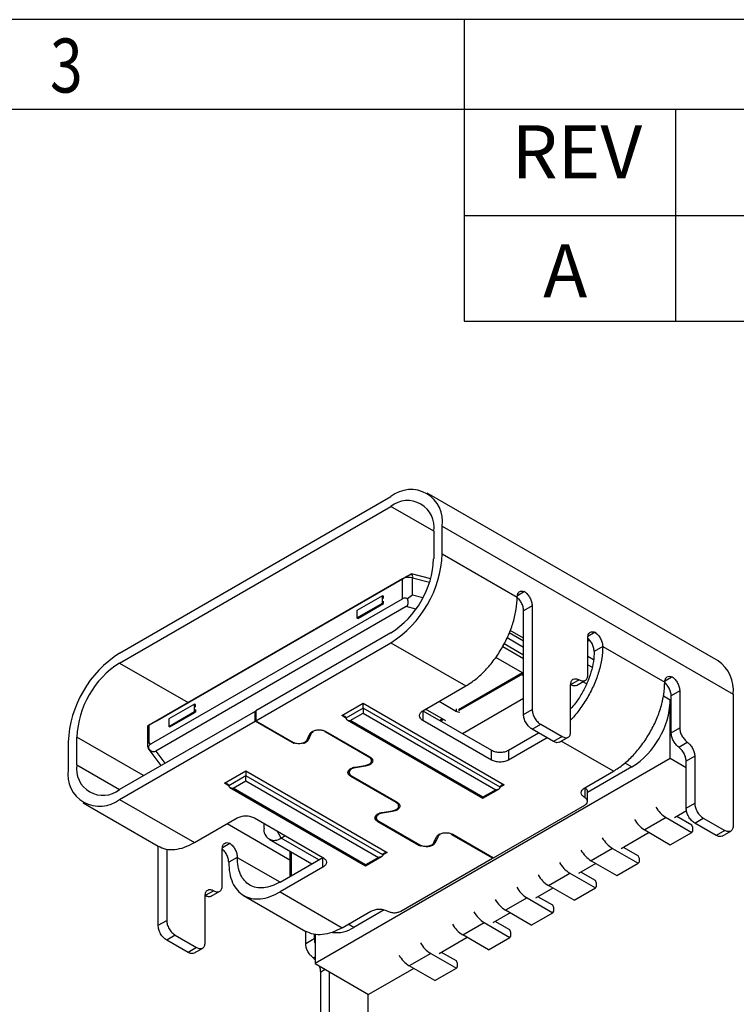
# Model space of a CAD drawing. Units: millimetres. Extents: x 25058 to 25224, y -4524 to -4466.
# Drawn here: x 25091 to 25103, y -4482 to -4466 of the extents above; entities that cross this region are included whole.
import ezdxf

# ---------------------------------------------------------------- set-up
doc = ezdxf.new("R2010")
doc.units = ezdxf.units.MM
doc.header["$MEASUREMENT"] = 0
doc.layers.get('0').update_dxf_attribs({"linetype": 'CONTINUOUS'})
doc.styles.add('TEXTSTYLE_1', font='gdt', dxfattribs={"width": 0.8})
doc.styles.add('宋体', font='txt')
doc.styles.add('宋體', font='txt')

# ---------------------------------------------------------------- blocks, each defined once
blk = doc.blocks.new('成品图框')
for p, q in [((1169.354, 45.473), (1097.653, 45.473)), ((1133.504, 45.473), (1133.504, 44.164)), ((1168.045, 44.164), (1098.962, 44.164)), ((1133.504, 44.164), (1133.504, 41.088)), ((1136.58, 44.164), (1136.58, 41.088)), ((1133.504, 42.626), (1168.047, 42.626)), ((1133.504, 41.088), (1168.047, 41.088))]:
    blk.add_line(p, q)
at = {"style": 'TEXTSTYLE_1', "width": 0.8}
blk.add_text('3', height=0.785, dxfattribs=at).set_placement((1127.485, 44.413))
at = {"insert": (1135.144, 43.45), "char_height": 0.7727, "width": 3.70904, "attachment_point": 5, "style": '宋体'}
blk.add_mtext('REV', dxfattribs=at)

msp = doc.modelspace()

# ---------------------------------------------------------------- linework, layer by layer
at = {"color": 7, "linetype": 'Continuous', "lineweight": 25}
for p, q in [((25092.925, -4476.466), (25097.408, -4473.878)), ((25102.816, -4476.594), (25098.008, -4473.819)), ((25092.925, -4476.629), (25097.408, -4474.041)), ((25098.257, -4474.825), (25098.257, -4474.368)), ((25098.257, -4474.368), (25103.065, -4477.144)), ((25098.115, -4474.45), (25098.115, -4474.907)), ((25098.257, -4474.825), (25099.494, -4475.54)), ((25093.545, -4477.582), (25097.707, -4475.179)), ((25098.066, -4475.235), (25097.746, -4475.156)), ((25097.601, -4475.24), (25093.415, -4477.657)), ((25097.601, -4475.567), (25097.601, -4475.24)), ((25097.767, -4475.508), (25097.767, -4475.222)), ((25097.269, -4475.516), (25096.844, -4475.761)), ((25097.269, -4475.639), (25097.269, -4475.516)), ((25097.283, -4475.524), (25097.269, -4475.516)), ((25099.618, -4475.449), (25099.498, -4475.518)), ((25093.453, -4477.962), (25097.601, -4475.567)), ((25096.844, -4475.884), (25097.269, -4475.639)), ((25096.859, -4475.892), (25097.283, -4475.647)), ((25097.269, -4475.639), (25097.283, -4475.647)), ((25097.283, -4475.565), (25097.283, -4475.524)), ((25097.283, -4475.565), (25097.284, -4475.564)), ((25097.284, -4475.609), (25097.283, -4475.606)), ((25097.283, -4475.647), (25097.283, -4475.606)), ((25097.658, -4475.697), (25093.524, -4478.084)), ((25096.844, -4475.761), (25096.844, -4475.884)), ((25099.742, -4475.682), (25099.6, -4475.764)), ((25099.6, -4477.479), (25099.6, -4475.764)), ((25099.742, -4475.682), (25099.742, -4477.397)), ((25096.859, -4475.892), (25096.844, -4475.884)), ((25097.408, -4476.132), (25095.177, -4477.419)), ((25099.6, -4476.219), (25099.378, -4476.091)), ((25100.784, -4476.122), (25100.664, -4476.192)), ((25095.177, -4477.583), (25097.408, -4476.295)), ((25097.408, -4476.295), (25098.646, -4477.009)), ((25099.279, -4476.309), (25099.6, -4476.495)), ((25099.6, -4476.372), (25099.327, -4476.214)), ((25100.661, -4476.825), (25100.661, -4476.213)), ((25100.666, -4476.225), (25100.661, -4476.228)), ((25100.908, -4476.356), (25100.767, -4476.438)), ((25100.908, -4476.356), (25101.934, -4476.948)), ((25100.755, -4476.577), (25100.661, -4476.523)), ((25099.582, -4476.791), (25098.524, -4477.401)), ((25099.582, -4476.811), (25098.524, -4477.422)), ((25099.6, -4476.779), (25099.582, -4476.791)), ((25099.6, -4476.799), (25099.582, -4476.811)), ((25100.519, -4476.907), (25100.378, -4476.989)), ((25100.475, -4477), (25100.622, -4476.915)), ((25102.057, -4476.857), (25101.937, -4476.927)), ((25097.938, -4477.417), (25098.646, -4477.009)), ((25100.378, -4477.765), (25100.378, -4476.989)), ((25102.181, -4477.091), (25102.04, -4477.172)), ((25102.181, -4477.091), (25102.181, -4477.703)), ((25103.065, -4477.144), (25103.065, -4479.316)), ((25094.164, -4477.308), (25093.74, -4477.553)), ((25094.164, -4477.431), (25094.164, -4477.308)), ((25094.179, -4477.316), (25094.164, -4477.308)), ((25096.595, -4477.499), (25096.948, -4477.295)), ((25096.948, -4477.295), (25099.282, -4478.642)), ((25098.207, -4477.262), (25098.494, -4477.428)), ((25098.589, -4477.793), (25099.6, -4477.209)), ((25102.025, -4478.209), (25102.025, -4477.246)), ((25102.04, -4477.785), (25102.04, -4477.172)), ((25095.163, -4477.428), (25092.925, -4478.72)), ((25093.74, -4477.676), (25094.164, -4477.431)), ((25093.754, -4477.684), (25094.179, -4477.439)), ((25094.164, -4477.431), (25094.179, -4477.439)), ((25094.179, -4477.357), (25094.179, -4477.316)), ((25094.179, -4477.357), (25094.18, -4477.356)), ((25094.18, -4477.401), (25094.179, -4477.398)), ((25094.179, -4477.398), (25094.179, -4477.439)), ((25095.163, -4477.591), (25095.163, -4477.428)), ((25095.163, -4477.428), (25095.177, -4477.436)), ((25095.177, -4477.419), (25095.177, -4477.583)), ((25096.948, -4477.377), (25096.666, -4477.54)), ((25096.736, -4477.581), (25096.948, -4477.458)), ((25099.211, -4478.683), (25096.948, -4477.377)), ((25096.948, -4477.458), (25099.14, -4478.724)), ((25097.938, -4477.417), (25097.938, -4477.581)), ((25097.938, -4477.417), (25099.07, -4478.071)), ((25098.313, -4477.585), (25097.981, -4477.393)), ((25099.6, -4477.479), (25099.742, -4477.397)), ((25092.925, -4478.883), (25095.163, -4477.591)), ((25093.74, -4477.553), (25093.74, -4477.676)), ((25095.774, -4477.943), (25095.163, -4477.591)), ((25095.177, -4477.583), (25095.788, -4477.935)), ((25096.686, -4477.569), (25098.928, -4478.863)), ((25098.928, -4478.846), (25096.736, -4477.581)), ((25099.07, -4478.234), (25097.938, -4477.581)), ((25098.26, -4477.554), (25098.218, -4477.579)), ((25098.278, -4477.564), (25098.235, -4477.589)), ((25093.386, -4477.674), (25093.386, -4477.984)), ((25093.415, -4477.943), (25093.415, -4477.657)), ((25093.754, -4477.684), (25093.74, -4477.676)), ((25097.046, -4478.188), (25096.32, -4477.769)), ((25096.334, -4477.761), (25097.06, -4478.18)), ((25099.353, -4478.071), (25099.847, -4477.785)), ((25099.742, -4477.724), (25099.883, -4477.642)), ((25100.095, -4477.928), (25099.742, -4477.724)), ((25099.883, -4477.642), (25100.236, -4477.846)), ((25102.04, -4477.785), (25102.181, -4477.703)), ((25092.076, -4477.936), (25092.076, -4478.393)), ((25092.218, -4478.311), (25092.218, -4477.854)), ((25096.022, -4477.899), (25096.067, -4477.802)), ((25096.086, -4477.805), (25096.041, -4477.902)), ((25099.989, -4477.867), (25099.353, -4478.234)), ((25100.236, -4477.846), (25100.095, -4477.928)), ((25100.192, -4477.939), (25100.339, -4477.855)), ((25102.163, -4478.018), (25102.305, -4477.937)), ((25093.41, -4478.06), (25093.408, -4478.055)), ((25093.41, -4478.06), (25093.607, -4478.326)), ((25099.07, -4478.234), (25099.07, -4478.071)), ((25099.353, -4478.071), (25099.353, -4478.234)), ((25102.025, -4478.209), (25096.156, -4481.597)), ((25097.087, -4478.247), (25097.087, -4478.201)), ((25102.287, -4478.36), (25102.025, -4478.209)), ((25102.429, -4478.17), (25102.287, -4478.252)), ((25102.287, -4479.03), (25102.287, -4478.252)), ((25102.429, -4478.17), (25102.429, -4478.948)), ((25094.657, -4478.618), (25095.011, -4478.413)), ((25095.011, -4478.413), (25097.344, -4479.761)), ((25096.718, -4478.396), (25096.718, -4478.441)), ((25096.816, -4478.349), (25096.984, -4478.324)), ((25096.989, -4478.335), (25096.821, -4478.361)), ((25100.611, -4478.691), (25101.085, -4478.418)), ((25101.389, -4478.348), (25100.655, -4478.772)), ((25095.011, -4478.495), (25094.728, -4478.658)), ((25094.799, -4478.699), (25095.011, -4478.577)), ((25097.274, -4479.801), (25095.011, -4478.495)), ((25095.011, -4478.577), (25097.203, -4479.842)), ((25097.495, -4478.937), (25096.745, -4478.504)), ((25096.759, -4478.496), (25097.509, -4478.929)), ((25094.749, -4478.687), (25096.991, -4479.982)), ((25096.991, -4479.965), (25094.799, -4478.699)), ((25098.928, -4478.863), (25099.19, -4478.712)), ((25099.14, -4478.724), (25098.928, -4478.846)), ((25100.611, -4478.691), (25100.611, -4478.854)), ((25100.655, -4478.919), (25100.655, -4478.749)), ((25092.925, -4478.883), (25094.162, -4479.597)), ((25092.325, -4478.942), (25093.562, -4479.657)), ((25097.265, -4479.098), (25097.432, -4479.072)), ((25097.437, -4479.084), (25097.27, -4479.109)), ((25097.536, -4478.996), (25097.536, -4478.95)), ((25099.102, -4479.848), (25100.611, -4478.977)), ((25102.294, -4479.075), (25102.096, -4479.189)), ((25102.287, -4479.03), (25102.429, -4478.948)), ((25094.162, -4479.597), (25094.87, -4479.189)), ((25095.152, -4479.189), (25096.284, -4479.842)), ((25097.166, -4479.145), (25097.166, -4479.19)), ((25097.87, -4479.644), (25097.193, -4479.253)), ((25097.207, -4479.245), (25097.884, -4479.636)), ((25101.955, -4479.185), (25101.601, -4479.389)), ((25101.955, -4479.185), (25102.379, -4479.43)), ((25102.379, -4479.307), (25102.135, -4479.167)), ((25102.429, -4479.275), (25102.57, -4479.193)), ((25102.57, -4479.193), (25102.923, -4479.397)), ((25095.311, -4479.281), (25095.311, -4479.358)), ((25101.601, -4479.389), (25102.025, -4479.634)), ((25102.397, -4479.35), (25102.379, -4479.307)), ((25102.379, -4479.43), (25102.397, -4479.407)), ((25102.397, -4479.407), (25102.397, -4479.35)), ((25102.782, -4479.479), (25102.429, -4479.275)), ((25102.923, -4479.397), (25102.782, -4479.479)), ((25102.879, -4479.49), (25103.023, -4479.407)), ((25095.394, -4479.541), (25096.1, -4479.949)), ((25095.594, -4479.522), (25095.661, -4479.483)), ((25098.119, -4479.599), (25098.164, -4479.503)), ((25098.183, -4479.506), (25098.138, -4479.602)), ((25099.087, -4479.856), (25098.417, -4479.469)), ((25098.431, -4479.461), (25099.102, -4479.848)), ((25101.675, -4479.432), (25101.212, -4479.699)), ((25102.025, -4479.634), (25102.379, -4479.43)), ((25093.561, -4480.965), (25093.561, -4479.656)), ((25093.703, -4479.705), (25093.703, -4480.883)), ((25094.622, -4480.312), (25094.622, -4479.699)), ((25094.626, -4479.678), (25094.746, -4479.609)), ((25095.74, -4479.741), (25095.738, -4479.781)), ((25101.071, -4479.695), (25100.717, -4479.899)), ((25101.071, -4479.695), (25101.495, -4479.94)), ((25101.495, -4479.818), (25101.251, -4479.677)), ((25094.87, -4479.842), (25094.728, -4479.924)), ((25095.577, -4480.25), (25096.284, -4479.842)), ((25095.738, -4479.781), (25095.738, -4480.157)), ((25096.284, -4480.005), (25096.284, -4479.842)), ((25096.991, -4479.982), (25097.253, -4479.83)), ((25097.203, -4479.842), (25096.991, -4479.965)), ((25097.571, -4480.732), (25099.087, -4479.856)), ((25099.087, -4479.84), (25099.087, -4479.856)), ((25100.717, -4479.899), (25101.142, -4480.144)), ((25101.513, -4479.861), (25101.495, -4479.818)), ((25101.513, -4479.918), (25101.513, -4479.861)), ((25096.284, -4480.005), (25095.577, -4480.414)), ((25100.792, -4479.942), (25100.505, -4480.108)), ((25101.142, -4480.144), (25101.495, -4479.94)), ((25101.495, -4479.94), (25101.513, -4479.918)), ((25100.01, -4480.308), (25100.364, -4480.103)), ((25100.364, -4480.103), (25100.788, -4480.348)), ((25100.788, -4480.226), (25100.544, -4480.085)), ((25100.806, -4480.269), (25100.788, -4480.226)), ((25094.481, -4480.393), (25094.339, -4480.475)), ((25100.084, -4480.35), (25099.798, -4480.516)), ((25100.434, -4480.552), (25100.01, -4480.308)), ((25100.434, -4480.552), (25100.788, -4480.348)), ((25100.788, -4480.348), (25100.806, -4480.326)), ((25100.806, -4480.326), (25100.806, -4480.269)), ((25094.339, -4481.251), (25094.339, -4480.475)), ((25094.436, -4480.486), (25094.583, -4480.402)), ((25094.975, -4480.472), (25096.004, -4481.066)), ((25095.577, -4480.414), (25096.602, -4481.006)), ((25099.657, -4480.512), (25099.303, -4480.716)), ((25099.657, -4480.512), (25100.081, -4480.757)), ((25100.081, -4480.634), (25099.837, -4480.493)), ((25097.299, -4480.709), (25096.793, -4481.001)), ((25099.727, -4480.961), (25099.303, -4480.716)), ((25100.099, -4480.677), (25100.081, -4480.634)), ((25100.099, -4480.734), (25100.099, -4480.677)), ((25093.561, -4480.965), (25093.703, -4480.883)), ((25096.602, -4481.006), (25097.076, -4480.732)), ((25099.377, -4480.759), (25099.091, -4480.924)), ((25099.727, -4480.961), (25100.081, -4480.757)), ((25100.081, -4480.757), (25100.099, -4480.734)), ((25098.596, -4481.124), (25098.95, -4480.92)), ((25098.95, -4480.92), (25099.374, -4481.165)), ((25099.374, -4481.042), (25099.13, -4480.901)), ((25099.391, -4481.085), (25099.374, -4481.042)), ((25093.844, -4481.128), (25093.703, -4481.21)), ((25094.056, -4481.414), (25093.703, -4481.21)), ((25093.844, -4481.128), (25094.198, -4481.332)), ((25096.001, -4481.271), (25096.001, -4481.064)), ((25096.142, -4481.189), (25096.001, -4481.271)), ((25096.142, -4481.113), (25096.142, -4481.189)), ((25096.156, -4481.114), (25096.156, -4481.597)), ((25098.67, -4481.167), (25098.207, -4481.434)), ((25099.02, -4481.369), (25098.596, -4481.124)), ((25099.02, -4481.369), (25099.374, -4481.165)), ((25099.374, -4481.165), (25099.391, -4481.142)), ((25099.391, -4481.142), (25099.391, -4481.085)), ((25094.198, -4481.332), (25094.056, -4481.414)), ((25094.154, -4481.425), (25094.301, -4481.341)), ((25096.156, -4481.534), (25096.125, -4481.504)), ((25098.066, -4481.43), (25097.712, -4481.634)), ((25098.066, -4481.43), (25098.49, -4481.675)), ((25098.49, -4481.553), (25098.246, -4481.412)), ((25096.156, -4481.597), (25097.04, -4482.108)), ((25097.786, -4481.677), (25097.04, -4482.108)), ((25098.136, -4481.879), (25097.712, -4481.634)), ((25098.136, -4481.879), (25098.49, -4481.675)), ((25098.508, -4481.595), (25098.49, -4481.553)), ((25098.49, -4481.675), (25098.508, -4481.653)), ((25098.508, -4481.653), (25098.508, -4481.595)), ((25096.248, -4482.516), (25096.248, -4481.738)), ((25096.39, -4481.732), (25096.39, -4482.434)), ((25097.026, -4482.1), (25097.026, -4482.802))]:
    msp.add_line(p, q, dxfattribs=at)
at = {"color": 8, "linetype": 'Continuous', "lineweight": 25}
for p, q in [((25098.115, -4474.449), (25097.408, -4474.041)), ((25097.767, -4475.222), (25098.048, -4475.291)), ((25097.938, -4475.55), (25097.767, -4475.508)), ((25097.822, -4475.738), (25097.658, -4475.697)), ((25099.6, -4476.27), (25099.363, -4476.133)), ((25100.661, -4476.262), (25100.688, -4476.246)), ((25099.255, -4476.357), (25099.6, -4476.556)), ((25092.925, -4476.629), (25094.06, -4477.284)), ((25099.582, -4476.791), (25099.141, -4476.536)), ((25099.6, -4476.842), (25099.582, -4476.811)), ((25100.661, -4476.658), (25100.732, -4476.699)), ((25100.641, -4476.973), (25100.582, -4476.939)), ((25102.025, -4477.246), (25101.91, -4477.179)), ((25098.494, -4477.428), (25098.494, -4477.387)), ((25096.666, -4477.54), (25096.595, -4477.499)), ((25096.086, -4477.778), (25096.086, -4477.805)), ((25096.32, -4477.769), (25096.32, -4477.756)), ((25093.321, -4478.491), (25092.218, -4477.854)), ((25095.774, -4477.927), (25095.774, -4477.943)), ((25096.041, -4477.902), (25096.041, -4477.857)), ((25101.085, -4478.418), (25100.224, -4477.921)), ((25093.524, -4478.084), (25093.674, -4478.287)), ((25097.046, -4478.172), (25097.046, -4478.188)), ((25101.274, -4478.282), (25101.389, -4478.348)), ((25092.218, -4478.311), (25092.925, -4478.72)), ((25096.821, -4478.361), (25096.821, -4478.349)), ((25096.989, -4478.335), (25096.989, -4478.322)), ((25096.745, -4478.504), (25096.745, -4478.484)), ((25094.728, -4478.658), (25094.657, -4478.618)), ((25099.282, -4478.642), (25099.211, -4478.683)), ((25097.495, -4478.921), (25097.495, -4478.937)), ((25097.27, -4479.109), (25097.27, -4479.097)), ((25097.437, -4479.084), (25097.437, -4479.071)), ((25097.193, -4479.253), (25097.193, -4479.232)), ((25095.738, -4479.886), (25094.7, -4479.287)), ((25095.594, -4479.522), (25095.527, -4479.405)), ((25096.217, -4479.881), (25095.594, -4479.522)), ((25098.138, -4479.602), (25098.138, -4479.558)), ((25098.183, -4479.478), (25098.183, -4479.506)), ((25098.417, -4479.469), (25098.417, -4479.456)), ((25097.87, -4479.644), (25097.87, -4479.627)), ((25094.87, -4479.842), (25095.573, -4480.248)), ((25095.768, -4480.14), (25095.768, -4479.757)), ((25097.344, -4479.761), (25097.274, -4479.801)), ((25096.793, -4481.001), (25096.701, -4480.948)), ((25096.125, -4481.504), (25096.156, -4481.486)), ((25096.324, -4481.694), (25096.248, -4481.738))]:
    msp.add_line(p, q, dxfattribs=at)
at = {"color": 7, "linetype": 'Continuous', "lineweight": 25, "flags": 128}
for points in [[(25097.746, -4475.157), (25097.741, -4475.159), (25097.73, -4475.166), (25097.714, -4475.175), (25097.694, -4475.187), (25097.671, -4475.2), (25097.646, -4475.214), (25097.623, -4475.228), (25097.601, -4475.24)], [(25097.707, -4475.179), (25097.725, -4475.169), (25097.738, -4475.161), (25097.745, -4475.157), (25097.746, -4475.157)], [(25098.547, -4477.45), (25098.52, -4477.44), (25098.494, -4477.428)], [(25093.415, -4477.657), (25093.403, -4477.664), (25093.395, -4477.669), (25093.389, -4477.672), (25093.386, -4477.674), (25093.386, -4477.674)]]:
    msp.add_lwpolyline(points, dxfattribs=at)
at = {"color": 7, "linetype": 'Continuous', "lineweight": 25}
for centre, radius, start, end in [((25097.738, -4474.287), 0.525, 351.12, 128.8692), ((25097.683, -4474.382), 0.438, 351.1366, 128.8526), ((25096.419, -4474.744), 1.839, 302.5243, 357.4757), ((25096.584, -4474.839), 1.532, 302.5201, 357.4799), ((25097.695, -4475.208), 0.0728, 349.5005, 45.4621), ((25097.708, -4475.448), 0.234, 75.5544, 117.1333), ((25093.914, -4478.017), 1.839, 122.5243, 177.4757), ((25093.749, -4477.921), 1.532, 122.5201, 177.4799), ((25102.471, -4477.081), 0.597, 354.0137, 54.6741), ((25100.648, -4477.185), 1.379, 302.5201, 357.4799), ((25092.595, -4478.474), 0.525, 171.1194, 308.8699), ((25092.65, -4478.379), 0.438, 171.1366, 308.8526), ((25102.22, -4478.759), 0.502, 209.95, 238.0861), ((25101.866, -4478.963), 0.502, 209.95, 238.0861), ((25095.484, -4479.386), 0.175, 170.786, 309.2033), ((25101.336, -4479.269), 0.502, 209.95, 238.0861), ((25100.983, -4479.473), 0.502, 209.95, 238.0861), ((25100.629, -4479.677), 0.502, 209.95, 238.0861), ((25100.276, -4479.882), 0.502, 209.95, 238.0861), ((25099.922, -4480.086), 0.502, 209.95, 238.0861), ((25099.568, -4480.29), 0.502, 209.95, 238.0861), ((25099.215, -4480.494), 0.502, 209.95, 238.0861), ((25096.508, -4480.567), 0.52, 263.0633, 303.2615), ((25098.861, -4480.698), 0.502, 209.95, 238.0861), ((25098.331, -4481.004), 0.502, 209.95, 238.0861), ((25097.977, -4481.208), 0.502, 209.95, 238.0861)]:
    msp.add_arc(centre, radius, start, end, dxfattribs=at)
at = {"color": 8, "linetype": 'Continuous', "lineweight": 25}
for centre, radius, start, end in [((25093.435, -4477.988), 0.0492, 113.7419, 175.9905), ((25095.781, -4479.783), 0.0428, 128.5039, 177.1806)]:
    msp.add_arc(centre, radius, start, end, dxfattribs=at)
at = {"color": 7, "linetype": 'Continuous', "lineweight": 25}
for centre, major_axis, ratio, start_param, end_param in [((25097.707, -4475.587), (0.149, 0.116), 0.161035, 1.040517, 1.59655), ((25097.707, -4475.75), (-0.106, 0.184), 0.577335, 5.648888, 6.283145), ((25097.509, -4475.538), (0.169, -0.143), 0.574166, 6.079777, 7.09454), ((25093.481, -4477.619), (0.131, 0.075), 0.0001, 1.062472, 2.385513), ((25093.46, -4477.876), (-0.039, 0.217), 0.5742, 2.859531, 3.344939)]:
    msp.add_ellipse(centre, major_axis=major_axis, ratio=ratio, start_param=start_param, end_param=end_param, dxfattribs=at)
for points in [[(25099.494, -4475.54), (25099.496, -4475.521), (25099.499, -4475.484), (25099.527, -4475.449), (25099.568, -4475.434), (25099.601, -4475.444), (25099.618, -4475.449)], [(25099.618, -4475.449), (25099.634, -4475.463), (25099.668, -4475.491), (25099.708, -4475.553), (25099.736, -4475.62), (25099.74, -4475.662), (25099.742, -4475.682)], [(25098.646, -4477.009), (25098.701, -4476.974), (25098.812, -4476.902), (25098.972, -4476.751), (25099.12, -4476.576), (25099.249, -4476.378), (25099.356, -4476.167), (25099.434, -4475.952), (25099.485, -4475.737), (25099.491, -4475.605), (25099.494, -4475.54)], [(25100.661, -4476.213), (25100.663, -4476.194), (25100.666, -4476.157), (25100.694, -4476.122), (25100.734, -4476.107), (25100.768, -4476.117), (25100.784, -4476.122)], [(25100.784, -4476.122), (25100.801, -4476.137), (25100.835, -4476.165), (25100.875, -4476.227), (25100.903, -4476.294), (25100.906, -4476.335), (25100.908, -4476.356)], [(25100.378, -4476.989), (25100.38, -4476.969), (25100.384, -4476.928), (25100.417, -4476.893), (25100.464, -4476.882), (25100.501, -4476.899), (25100.519, -4476.907)], [(25100.519, -4476.907), (25100.538, -4476.915), (25100.575, -4476.932), (25100.622, -4476.921), (25100.654, -4476.886), (25100.659, -4476.846), (25100.661, -4476.825)], [(25101.085, -4478.418), (25101.141, -4478.382), (25101.252, -4478.31), (25101.412, -4478.16), (25101.559, -4477.984), (25101.689, -4477.786), (25101.795, -4477.576), (25101.874, -4477.36), (25101.924, -4477.146), (25101.93, -4477.014), (25101.934, -4476.948)], [(25101.934, -4476.948), (25101.935, -4476.929), (25101.939, -4476.892), (25101.967, -4476.857), (25102.007, -4476.842), (25102.041, -4476.852), (25102.057, -4476.857)], [(25102.057, -4476.857), (25102.074, -4476.871), (25102.107, -4476.9), (25102.148, -4476.961), (25102.176, -4477.029), (25102.179, -4477.07), (25102.181, -4477.091)], [(25097.938, -4477.581), (25097.922, -4477.569), (25097.889, -4477.545), (25097.875, -4477.499), (25097.889, -4477.453), (25097.922, -4477.429), (25097.938, -4477.417)], [(25099.742, -4477.397), (25099.744, -4477.42), (25099.748, -4477.465), (25099.781, -4477.538), (25099.827, -4477.603), (25099.864, -4477.629), (25099.883, -4477.642)], [(25099.742, -4477.724), (25099.723, -4477.711), (25099.686, -4477.684), (25099.639, -4477.62), (25099.606, -4477.547), (25099.602, -4477.501), (25099.6, -4477.479)], [(25096.067, -4477.802), (25096.071, -4477.795), (25096.08, -4477.779), (25096.099, -4477.767), (25096.108, -4477.761)], [(25096.122, -4477.769), (25096.114, -4477.774), (25096.098, -4477.785), (25096.09, -4477.799), (25096.086, -4477.805)], [(25096.108, -4477.761), (25096.125, -4477.753), (25096.158, -4477.738), (25096.221, -4477.732), (25096.285, -4477.738), (25096.318, -4477.753), (25096.334, -4477.761)], [(25100.236, -4477.846), (25100.255, -4477.854), (25100.292, -4477.871), (25100.339, -4477.86), (25100.372, -4477.825), (25100.376, -4477.785), (25100.378, -4477.765)], [(25102.163, -4478.018), (25102.147, -4478.004), (25102.113, -4477.976), (25102.073, -4477.914), (25102.045, -4477.847), (25102.041, -4477.805), (25102.04, -4477.785)], [(25102.181, -4477.703), (25102.183, -4477.724), (25102.186, -4477.765), (25102.214, -4477.832), (25102.255, -4477.894), (25102.288, -4477.922), (25102.305, -4477.937)], [(25095.788, -4477.935), (25095.797, -4477.94), (25095.816, -4477.949), (25095.85, -4477.957), (25095.887, -4477.96), (25095.923, -4477.957), (25095.957, -4477.949), (25095.987, -4477.936), (25096.01, -4477.919), (25096.018, -4477.906), (25096.022, -4477.899)], [(25102.305, -4477.937), (25102.321, -4477.951), (25102.355, -4477.979), (25102.395, -4478.041), (25102.423, -4478.108), (25102.427, -4478.149), (25102.429, -4478.17)], [(25099.07, -4478.071), (25099.09, -4478.08), (25099.132, -4478.099), (25099.211, -4478.107), (25099.291, -4478.099), (25099.332, -4478.08), (25099.353, -4478.071)], [(25102.287, -4478.252), (25102.285, -4478.231), (25102.282, -4478.19), (25102.254, -4478.122), (25102.213, -4478.061), (25102.18, -4478.032), (25102.163, -4478.018)], [(25096.984, -4478.324), (25096.995, -4478.321), (25097.018, -4478.316), (25097.047, -4478.303), (25097.07, -4478.286), (25097.084, -4478.267), (25097.089, -4478.245), (25097.084, -4478.224), (25097.07, -4478.204), (25097.054, -4478.194), (25097.046, -4478.188)], [(25097.06, -4478.18), (25097.07, -4478.186), (25097.088, -4478.199), (25097.104, -4478.221), (25097.109, -4478.245), (25097.104, -4478.27), (25097.087, -4478.292), (25097.062, -4478.311), (25097.028, -4478.327), (25097.002, -4478.332), (25096.989, -4478.335)], [(25099.353, -4478.234), (25099.332, -4478.243), (25099.291, -4478.262), (25099.211, -4478.27), (25099.132, -4478.262), (25099.09, -4478.243), (25099.07, -4478.234)], [(25096.745, -4478.504), (25096.731, -4478.494), (25096.705, -4478.475), (25096.694, -4478.439), (25096.705, -4478.402), (25096.731, -4478.383), (25096.745, -4478.373)], [(25096.759, -4478.381), (25096.747, -4478.39), (25096.724, -4478.406), (25096.714, -4478.439), (25096.724, -4478.471), (25096.747, -4478.487), (25096.759, -4478.496)], [(25096.745, -4478.373), (25096.755, -4478.368), (25096.776, -4478.357), (25096.803, -4478.352), (25096.816, -4478.349)], [(25096.821, -4478.361), (25096.81, -4478.363), (25096.786, -4478.367), (25096.768, -4478.377), (25096.759, -4478.381)], [(25100.611, -4478.854), (25100.595, -4478.842), (25100.562, -4478.819), (25100.548, -4478.773), (25100.562, -4478.727), (25100.595, -4478.703), (25100.611, -4478.691)], [(25100.611, -4478.691), (25100.624, -4478.7), (25100.649, -4478.718), (25100.653, -4478.741), (25100.655, -4478.752)], [(25097.509, -4478.929), (25097.518, -4478.935), (25097.537, -4478.947), (25097.552, -4478.97), (25097.558, -4478.994), (25097.552, -4479.019), (25097.536, -4479.041), (25097.51, -4479.06), (25097.477, -4479.076), (25097.451, -4479.081), (25097.437, -4479.084)], [(25100.611, -4478.977), (25100.624, -4478.968), (25100.648, -4478.95), (25100.659, -4478.916), (25100.648, -4478.881), (25100.624, -4478.863), (25100.611, -4478.854)], [(25097.193, -4479.122), (25097.204, -4479.117), (25097.225, -4479.106), (25097.252, -4479.101), (25097.265, -4479.098)], [(25097.432, -4479.072), (25097.444, -4479.07), (25097.467, -4479.065), (25097.496, -4479.052), (25097.519, -4479.035), (25097.533, -4479.016), (25097.538, -4478.994), (25097.533, -4478.973), (25097.519, -4478.953), (25097.503, -4478.943), (25097.495, -4478.937)], [(25102.429, -4479.275), (25102.41, -4479.262), (25102.373, -4479.235), (25102.326, -4479.171), (25102.293, -4479.098), (25102.289, -4479.053), (25102.287, -4479.03)], [(25102.429, -4478.948), (25102.431, -4478.971), (25102.435, -4479.016), (25102.468, -4479.089), (25102.514, -4479.154), (25102.551, -4479.18), (25102.57, -4479.193)], [(25094.87, -4479.189), (25094.89, -4479.18), (25094.932, -4479.161), (25095.011, -4479.153), (25095.09, -4479.161), (25095.132, -4479.18), (25095.152, -4479.189)], [(25097.193, -4479.253), (25097.18, -4479.243), (25097.154, -4479.224), (25097.143, -4479.188), (25097.154, -4479.151), (25097.18, -4479.132), (25097.193, -4479.122)], [(25097.207, -4479.13), (25097.196, -4479.139), (25097.173, -4479.155), (25097.163, -4479.188), (25097.173, -4479.22), (25097.196, -4479.236), (25097.207, -4479.245)], [(25097.27, -4479.109), (25097.259, -4479.112), (25097.235, -4479.116), (25097.217, -4479.126), (25097.207, -4479.13)], [(25103.065, -4479.316), (25103.063, -4479.336), (25103.059, -4479.376), (25103.026, -4479.411), (25102.979, -4479.422), (25102.942, -4479.406), (25102.923, -4479.397)], [(25098.164, -4479.503), (25098.168, -4479.495), (25098.177, -4479.48), (25098.196, -4479.467), (25098.205, -4479.461)], [(25098.219, -4479.469), (25098.211, -4479.475), (25098.195, -4479.486), (25098.187, -4479.499), (25098.183, -4479.506)], [(25098.205, -4479.461), (25098.221, -4479.454), (25098.255, -4479.439), (25098.318, -4479.432), (25098.382, -4479.439), (25098.415, -4479.454), (25098.431, -4479.461)], [(25094.622, -4479.699), (25094.624, -4479.68), (25094.627, -4479.643), (25094.655, -4479.608), (25094.696, -4479.593), (25094.729, -4479.603), (25094.746, -4479.609)], [(25094.746, -4479.609), (25094.763, -4479.623), (25094.796, -4479.651), (25094.836, -4479.713), (25094.864, -4479.78), (25094.868, -4479.821), (25094.87, -4479.842)], [(25097.884, -4479.636), (25097.894, -4479.64), (25097.912, -4479.649), (25097.947, -4479.657), (25097.983, -4479.66), (25098.02, -4479.657), (25098.054, -4479.649), (25098.083, -4479.636), (25098.107, -4479.619), (25098.115, -4479.606), (25098.119, -4479.599)], [(25098.138, -4479.602), (25098.133, -4479.61), (25098.124, -4479.625), (25098.098, -4479.644), (25098.064, -4479.659), (25098.025, -4479.669), (25097.997, -4479.67), (25097.983, -4479.671)], [(25095.577, -4480.25), (25095.53, -4480.274), (25095.438, -4480.321), (25095.304, -4480.35), (25095.181, -4480.345), (25095.073, -4480.305), (25094.985, -4480.232), (25094.919, -4480.128), (25094.877, -4479.998), (25094.872, -4479.894), (25094.87, -4479.842)], [(25096.284, -4479.842), (25096.3, -4479.854), (25096.333, -4479.878), (25096.347, -4479.924), (25096.333, -4479.97), (25096.3, -4479.994), (25096.284, -4480.005)], [(25094.728, -4479.924), (25094.731, -4479.986), (25094.738, -4480.111), (25094.788, -4480.266), (25094.866, -4480.392), (25094.973, -4480.48), (25095.102, -4480.528), (25095.25, -4480.533), (25095.41, -4480.499), (25095.521, -4480.442), (25095.577, -4480.414)], [(25094.339, -4480.475), (25094.341, -4480.455), (25094.346, -4480.414), (25094.378, -4480.379), (25094.425, -4480.368), (25094.462, -4480.385), (25094.481, -4480.393)], [(25094.481, -4480.393), (25094.499, -4480.401), (25094.536, -4480.418), (25094.583, -4480.407), (25094.616, -4480.372), (25094.62, -4480.332), (25094.622, -4480.312)], [(25097.076, -4480.732), (25097.096, -4480.723), (25097.138, -4480.704), (25097.217, -4480.696), (25097.297, -4480.704), (25097.338, -4480.723), (25097.359, -4480.732)], [(25093.703, -4480.883), (25093.705, -4480.906), (25093.709, -4480.951), (25093.742, -4481.024), (25093.789, -4481.089), (25093.826, -4481.115), (25093.844, -4481.128)], [(25097.359, -4480.732), (25097.374, -4480.739), (25097.405, -4480.753), (25097.465, -4480.759), (25097.524, -4480.753), (25097.555, -4480.739), (25097.571, -4480.732)], [(25093.703, -4481.21), (25093.684, -4481.197), (25093.647, -4481.17), (25093.6, -4481.106), (25093.568, -4481.033), (25093.564, -4480.987), (25093.561, -4480.965)], [(25094.198, -4481.332), (25094.216, -4481.341), (25094.253, -4481.357), (25094.3, -4481.346), (25094.333, -4481.311), (25094.337, -4481.271), (25094.339, -4481.251)], [(25096.125, -4481.504), (25096.108, -4481.49), (25096.075, -4481.462), (25096.034, -4481.4), (25096.006, -4481.333), (25096.003, -4481.292), (25096.001, -4481.271)]]:
    msp.add_open_spline(points, degree=3, dxfattribs=at)
for points, knots in [([(25099.6, -4475.764), (25099.598, -4475.743), (25099.595, -4475.702), (25099.567, -4475.635), (25099.532, -4475.58), (25099.504, -4475.556), (25099.493, -4475.547)], [0, 0, 0, 0, 0.274179, 0.548357, 0.822536, 1, 1, 1, 1]), ([(25100.767, -4476.438), (25100.765, -4476.417), (25100.761, -4476.375), (25100.733, -4476.308), (25100.698, -4476.253), (25100.671, -4476.23), (25100.661, -4476.221)], [0, 0, 0, 0, 0.275084, 0.550167, 0.825251, 1, 1, 1, 1]), ([(25100.767, -4476.438), (25100.764, -4476.493), (25100.759, -4476.602), (25100.717, -4476.781), (25100.652, -4476.961), (25100.563, -4477.136), (25100.47, -4477.282), (25100.403, -4477.359), (25100.377, -4477.388)], [0, 0, 0, 0, 0.177988, 0.355976, 0.533963, 0.711951, 0.889939, 1, 1, 1, 1]), ([(25100.908, -4476.356), (25100.905, -4476.422), (25100.899, -4476.554), (25100.848, -4476.768), (25100.77, -4476.984), (25100.664, -4477.195), (25100.533, -4477.39), (25100.435, -4477.517), (25100.38, -4477.568), (25100.378, -4477.57)], [0, 0, 0, 0, 0.165537, 0.331073, 0.49661, 0.662147, 0.827683, 0.99322, 1, 1, 1, 1]), ([(25102.04, -4477.172), (25102.038, -4477.152), (25102.034, -4477.11), (25102.006, -4477.043), (25101.971, -4476.988), (25101.944, -4476.964), (25101.933, -4476.955)], [0, 0, 0, 0, 0.274179, 0.548357, 0.822536, 1, 1, 1, 1]), ([(25100.478, -4476.999), (25100.463, -4477.004), (25100.434, -4477.015), (25100.397, -4476.997), (25100.378, -4476.989)], [0, 0, 0, 0, 0.499949, 1, 1, 1, 1]), ([(25096.948, -4477.377), (25096.948, -4477.374), (25096.948, -4477.368), (25096.948, -4477.358), (25096.948, -4477.347), (25096.948, -4477.333), (25096.949, -4477.313), (25096.949, -4477.302), (25096.948, -4477.295)], [0, 0, 0, 0, 0.099262, 0.20488, 0.31983, 0.446429, 0.670317, 1, 1, 1, 1]), ([(25096.948, -4477.377), (25096.948, -4477.379), (25096.948, -4477.385), (25096.948, -4477.395), (25096.948, -4477.406), (25096.948, -4477.421), (25096.949, -4477.44), (25096.949, -4477.451), (25096.948, -4477.458)], [0, 0, 0, 0, 0.099233, 0.204843, 0.319802, 0.446426, 0.670231, 1, 1, 1, 1]), ([(25096.666, -4477.54), (25096.665, -4477.537), (25096.665, -4477.532), (25096.661, -4477.524), (25096.654, -4477.517), (25096.643, -4477.509), (25096.623, -4477.501), (25096.605, -4477.5), (25096.595, -4477.499)], [0, 0, 0, 0, 0.099256, 0.204873, 0.319824, 0.446428, 0.6703, 1, 1, 1, 1]), ([(25096.666, -4477.54), (25096.666, -4477.542), (25096.666, -4477.548), (25096.671, -4477.555), (25096.677, -4477.563), (25096.688, -4477.571), (25096.708, -4477.579), (25096.726, -4477.58), (25096.736, -4477.581)], [0, 0, 0, 0, 0.099241, 0.204853, 0.319809, 0.446427, 0.670253, 1, 1, 1, 1]), ([(25093.415, -4477.943), (25093.415, -4477.945), (25093.415, -4477.95), (25093.418, -4477.959), (25093.426, -4477.966), (25093.438, -4477.968), (25093.448, -4477.964), (25093.453, -4477.962)], [0, 0, 0, 0, 0.122062, 0.240903, 0.488547, 0.739095, 1, 1, 1, 1]), ([(25095.809, -4477.959), (25095.808, -4477.958), (25095.795, -4477.955), (25095.784, -4477.949), (25095.774, -4477.943)], [0, 0, 0, 0, 0.064283, 1, 1, 1, 1]), ([(25096.041, -4477.902), (25096.037, -4477.91), (25096.027, -4477.925), (25096.001, -4477.944), (25095.979, -4477.955), (25095.965, -4477.958), (25095.964, -4477.959)], [0, 0, 0, 0, 0.325871, 0.651742, 0.977613, 1, 1, 1, 1]), ([(25100.195, -4477.938), (25100.18, -4477.943), (25100.151, -4477.954), (25100.114, -4477.936), (25100.095, -4477.928)], [0, 0, 0, 0, 0.499949, 1, 1, 1, 1]), ([(25093.386, -4477.984), (25093.387, -4477.997), (25093.389, -4478.023), (25093.402, -4478.046), (25093.408, -4478.057)], [0, 0, 0, 0, 0.482029, 1, 1, 1, 1]), ([(25093.463, -4478.09), (25093.455, -4478.087), (25093.44, -4478.081), (25093.421, -4478.062), (25093.408, -4478.041), (25093.405, -4478.019), (25093.408, -4478.001), (25093.418, -4477.984), (25093.434, -4477.972), (25093.447, -4477.965), (25093.453, -4477.962)], [0, 0, 0, 0, 0.1393094, 0.2791703, 0.4092021, 0.5204861, 0.6180906, 0.7122013, 0.8749303, 1, 1, 1, 1]), ([(25095.011, -4478.413), (25095.011, -4478.42), (25095.011, -4478.432), (25095.011, -4478.451), (25095.011, -4478.466), (25095.011, -4478.477), (25095.011, -4478.487), (25095.011, -4478.492), (25095.011, -4478.495)], [0, 0, 0, 0, 0.3297558, 0.5535737, 0.6801937, 0.7951511, 0.9007623, 1, 1, 1, 1]), ([(25095.011, -4478.577), (25095.011, -4478.57), (25095.011, -4478.558), (25095.011, -4478.539), (25095.011, -4478.525), (25095.011, -4478.514), (25095.011, -4478.503), (25095.011, -4478.498), (25095.011, -4478.495)], [0, 0, 0, 0, 0.3296928, 0.5535718, 0.6801733, 0.7951239, 0.9007415, 1, 1, 1, 1]), ([(25094.728, -4478.658), (25094.728, -4478.656), (25094.727, -4478.65), (25094.723, -4478.643), (25094.717, -4478.635), (25094.705, -4478.628), (25094.686, -4478.619), (25094.668, -4478.618), (25094.657, -4478.618)], [0, 0, 0, 0, 0.099262, 0.20488, 0.31983, 0.446429, 0.670317, 1, 1, 1, 1]), ([(25094.728, -4478.658), (25094.728, -4478.661), (25094.729, -4478.666), (25094.733, -4478.674), (25094.74, -4478.681), (25094.751, -4478.689), (25094.771, -4478.697), (25094.788, -4478.698), (25094.799, -4478.699)], [0, 0, 0, 0, 0.099233, 0.204843, 0.319802, 0.446426, 0.670231, 1, 1, 1, 1]), ([(25099.14, -4478.724), (25099.151, -4478.723), (25099.169, -4478.722), (25099.188, -4478.714), (25099.2, -4478.706), (25099.206, -4478.698), (25099.21, -4478.691), (25099.211, -4478.685), (25099.211, -4478.683)], [0, 0, 0, 0, 0.3296928, 0.5535718, 0.6801733, 0.7951239, 0.9007415, 1, 1, 1, 1]), ([(25099.282, -4478.642), (25099.271, -4478.643), (25099.254, -4478.644), (25099.234, -4478.652), (25099.223, -4478.66), (25099.216, -4478.667), (25099.212, -4478.675), (25099.211, -4478.68), (25099.211, -4478.683)], [0, 0, 0, 0, 0.3297558, 0.5535737, 0.6801937, 0.7951511, 0.9007623, 1, 1, 1, 1]), ([(25098.928, -4478.863), (25098.928, -4478.862), (25098.928, -4478.861), (25098.928, -4478.852), (25098.928, -4478.846)], [0, 0, 0, 0, 0.404291, 1, 1, 1, 1]), ([(25102.882, -4479.489), (25102.867, -4479.494), (25102.838, -4479.505), (25102.801, -4479.488), (25102.782, -4479.479)], [0, 0, 0, 0, 0.499949, 1, 1, 1, 1]), ([(25093.562, -4479.657), (25093.604, -4479.675), (25093.687, -4479.713), (25093.836, -4479.716), (25093.996, -4479.683), (25094.107, -4479.626), (25094.162, -4479.597)], [0, 0, 0, 0, 0.249923, 0.499948, 0.749974, 1, 1, 1, 1]), ([(25094.728, -4479.924), (25094.726, -4479.903), (25094.723, -4479.861), (25094.695, -4479.795), (25094.66, -4479.739), (25094.633, -4479.716), (25094.622, -4479.707)], [0, 0, 0, 0, 0.275084, 0.550167, 0.825251, 1, 1, 1, 1]), ([(25097.906, -4479.659), (25097.905, -4479.659), (25097.891, -4479.656), (25097.881, -4479.649), (25097.87, -4479.644)], [0, 0, 0, 0, 0.064283, 1, 1, 1, 1]), ([(25097.274, -4479.801), (25097.273, -4479.804), (25097.273, -4479.809), (25097.269, -4479.817), (25097.262, -4479.824), (25097.251, -4479.832), (25097.231, -4479.84), (25097.214, -4479.841), (25097.203, -4479.842)], [0, 0, 0, 0, 0.0992333, 0.204843, 0.319802, 0.4464259, 0.6702307, 1, 1, 1, 1]), ([(25097.274, -4479.801), (25097.274, -4479.799), (25097.275, -4479.793), (25097.279, -4479.786), (25097.285, -4479.779), (25097.297, -4479.771), (25097.316, -4479.763), (25097.334, -4479.761), (25097.344, -4479.761)], [0, 0, 0, 0, 0.099262, 0.20488, 0.31983, 0.446429, 0.670317, 1, 1, 1, 1]), ([(25096.991, -4479.982), (25096.991, -4479.981), (25096.991, -4479.979), (25096.991, -4479.97), (25096.991, -4479.965)], [0, 0, 0, 0, 0.404331, 1, 1, 1, 1]), ([(25094.439, -4480.485), (25094.425, -4480.49), (25094.395, -4480.501), (25094.358, -4480.483), (25094.339, -4480.475)], [0, 0, 0, 0, 0.499949, 1, 1, 1, 1]), ([(25096.602, -4481.006), (25096.546, -4481.034), (25096.435, -4481.091), (25096.275, -4481.125), (25096.126, -4481.121), (25096.044, -4481.084), (25096.002, -4481.065)], [0, 0, 0, 0, 0.250026, 0.500052, 0.750077, 1, 1, 1, 1]), ([(25096.142, -4481.189), (25096.143, -4481.21), (25096.144, -4481.234), (25096.155, -4481.261), (25096.156, -4481.265)], [0, 0, 0, 0, 0.839309, 1, 1, 1, 1]), ([(25094.156, -4481.424), (25094.142, -4481.429), (25094.113, -4481.44), (25094.075, -4481.422), (25094.056, -4481.414)], [0, 0, 0, 0, 0.499949, 1, 1, 1, 1]), ([(25096.248, -4481.738), (25096.247, -4481.717), (25096.245, -4481.684), (25096.23, -4481.649), (25096.224, -4481.636)], [0, 0, 0, 0, 0.630309, 1, 1, 1, 1])]:
    msp.add_open_spline(points, degree=3, knots=knots, dxfattribs=at)
at = {"color": 8, "linetype": 'Continuous', "lineweight": 25}
msp.add_open_spline([(25093.463, -4478.091), (25093.452, -4478.088), (25093.432, -4478.082), (25093.415, -4478.069), (25093.41, -4478.06), (25093.41, -4478.06)], degree=3, knots=[0, 0, 0, 0, 0.510046, 0.992886, 1, 1, 1, 1], dxfattribs=at)

# ---------------------------------------------------------------- block references
at = {"xscale": 1.136653946331745, "yscale": 1.136653946331745, "zscale": 1.136653946331745}
msp.add_blockref('成品图框', (23810.215, -4517.681), dxfattribs=at)

# ---------------------------------------------------------------- texts
at = {"ltscale": 0.2, "insert": (25099.925, -4469.708), "char_height": 0.87522, "attachment_point": 1, "style": '宋體'}
msp.add_mtext('{\\fTahoma|b0|i0|c134|p34;A}', dxfattribs=at)

doc.saveas('drawing.dxf')
